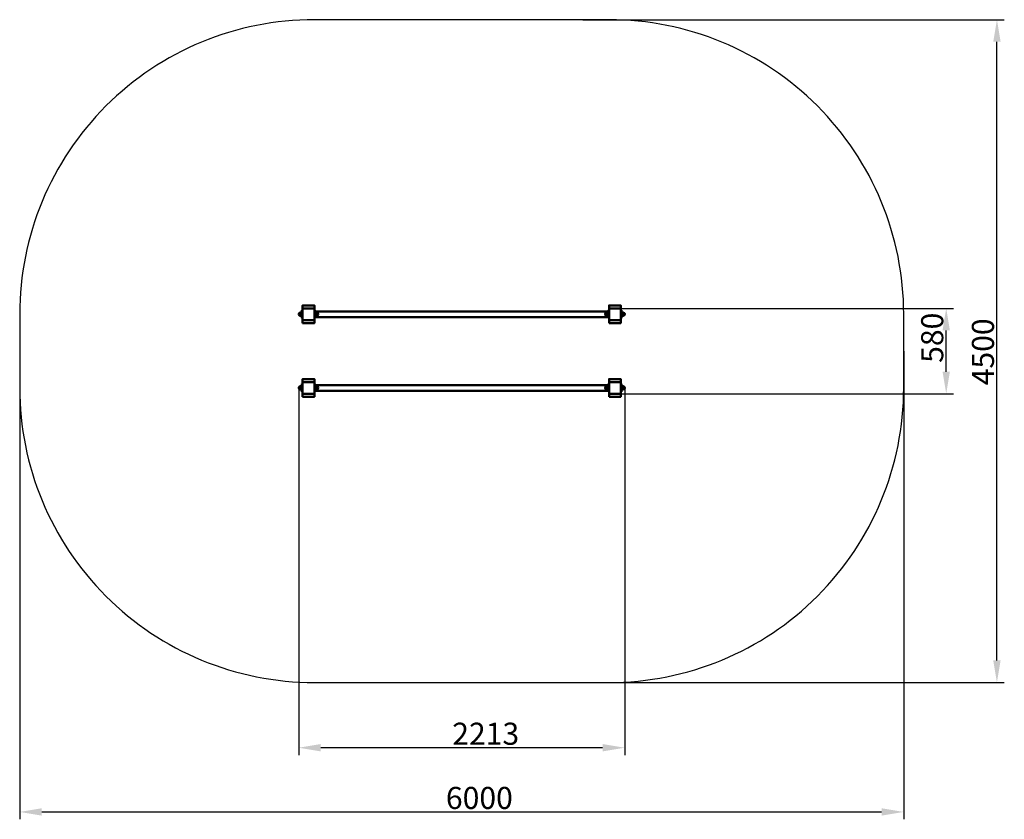
# Model space of a CAD drawing. Units: millimetres. Extents: x 61426 to 68108, y -6461 to -1032.
import ezdxf

# ---------------------------------------------------------------- set-up
doc = ezdxf.new("R2010")
doc.units = ezdxf.units.MM
doc.layers.get('Defpoints').update_dxf_attribs({"lineweight": 0})
doc.layers.add('Основная', color=7, linetype='Continuous', lineweight=50)
doc.layers.add('Размеры', color=3, linetype='Continuous', lineweight=18)
doc.layers.add('Тонкая', color=4, linetype='Continuous')
doc.styles.add('ISOCPEUR', font='isocpeui.ttf')
doc.dimstyles.new('1', dxfattribs={"dimscale": 0, "dimtxt": 150, "dimasz": 150, "dimexe": 50, "dimexo": 0.5, "dimgap": 20, "dimtad": 3, "dimdec": 0, "dimdsep": 46, "dimtxsty": 'ISOCPEUR', "dimcen": 5, "dimdle": 0.5, "dimclrd": 7, "dimclre": 7, "dimclrt": 7, "dimaunit": 1, "dimadec": 0, "dimazin": 0, "dimtfac": 1, "dimtdec": 0, "dimtmove": 0, "dimatfit": 1, "dimfxl": 1, "dimtolj": 1, "dimarcsym": 0})

# ---------------------------------------------------------------- blocks, each defined once
blk = doc.blocks.new('A$C68B03B91')
at = {"layer": 'Основная'}
for p, q in [((-996, -1980.8), (996, -1980.8)), ((-996, -2019.2), (996, -2019.2)), ((-996, -2480.8), (996, -2480.8)), ((-996, -2519.2), (996, -2519.2))]:
    blk.add_line(p, q, dxfattribs=at)
for points in [[(-1086.5, -1990), (-1086.5, -2010, -0.4142136), (-1087.5, -2011), (-1097.5, -2011, -0.4142136), (-1098.5, -2010), (-1098.5, -1990, -0.4142136), (-1097.5, -1989), (-1087.5, -1989, -0.4142136)], [(-993.5, -1990), (-993.5, -2010, 0.4142136), (-992.5, -2011), (-982.5, -2011, 0.4142136), (-981.5, -2010), (-981.5, -1990, 0.4142136), (-982.5, -1989), (-992.5, -1989, 0.4142136)], [(993.5, -1990), (993.5, -2010, -0.4142136), (992.5, -2011), (982.5, -2011, -0.4142136), (981.5, -2010), (981.5, -1990, -0.4142136), (982.5, -1989), (992.5, -1989, -0.4142136)], [(1086.5, -1990), (1086.5, -2010, 0.4142136), (1087.5, -2011), (1097.5, -2011, 0.4142136), (1098.5, -2010), (1098.5, -1990, 0.4142136), (1097.5, -1989), (1087.5, -1989, 0.4142136)], [(-1086.5, -2490), (-1086.5, -2510, -0.4142136), (-1087.5, -2511), (-1097.5, -2511, -0.4142136), (-1098.5, -2510), (-1098.5, -2490, -0.4142136), (-1097.5, -2489), (-1087.5, -2489, -0.4142136)], [(-993.5, -2490), (-993.5, -2510, 0.4142136), (-992.5, -2511), (-982.5, -2511, 0.4142136), (-981.5, -2510), (-981.5, -2490, 0.4142136), (-982.5, -2489), (-992.5, -2489, 0.4142136)], [(993.5, -2490), (993.5, -2510, -0.4142136), (992.5, -2511), (982.5, -2511, -0.4142136), (981.5, -2510), (981.5, -2490, -0.4142136), (982.5, -2489), (992.5, -2489, -0.4142136)], [(1086.5, -2490), (1086.5, -2510, 0.4142136), (1087.5, -2511), (1097.5, -2511, 0.4142136), (1098.5, -2510), (1098.5, -2490, 0.4142136), (1097.5, -2489), (1087.5, -2489, 0.4142136)]]:
    blk.add_lwpolyline(points, format="xyb", close=True, dxfattribs=at)
for points in [[(-1084, -1985), (-1086.5, -1985), (-1086.5, -2015), (-1084, -2015)], [(-1084, -2027.5), (-1084, -1972.5), (-1080, -1972.5), (-1080, -2027.5)], [(-1080, -2060), (-1000, -2060), (-1000, -1940), (-1080, -1940)], [(-1000, -1960), (-1080, -1960), (-1080, -2040), (-1000, -2040)], [(-996, -2027.5), (-996, -1972.5), (-1000, -1972.5), (-1000, -2027.5)], [(-993.5, -1985), (-996, -1985), (-996, -2015), (-993.5, -2015)], [(996, -1985), (993.5, -1985), (993.5, -2015), (996, -2015)], [(996, -2027.5), (996, -1972.5), (1000, -1972.5), (1000, -2027.5)], [(1000, -2060), (1080, -2060), (1080, -1940), (1000, -1940)], [(1080, -1960), (1000, -1960), (1000, -2040), (1080, -2040)], [(1084, -2027.5), (1084, -1972.5), (1080, -1972.5), (1080, -2027.5)], [(1086.5, -1985), (1084, -1985), (1084, -2015), (1086.5, -2015)], [(-1084, -2527.5), (-1084, -2472.5), (-1080, -2472.5), (-1080, -2527.5)], [(-1080, -2560), (-1000, -2560), (-1000, -2440), (-1080, -2440)], [(-1000, -2460), (-1080, -2460), (-1080, -2540), (-1000, -2540)], [(-996, -2527.5), (-996, -2472.5), (-1000, -2472.5), (-1000, -2527.5)], [(996, -2527.5), (996, -2472.5), (1000, -2472.5), (1000, -2527.5)], [(1000, -2560), (1080, -2560), (1080, -2440), (1000, -2440)], [(1080, -2460), (1000, -2460), (1000, -2540), (1080, -2540)], [(1084, -2527.5), (1084, -2472.5), (1080, -2472.5), (1080, -2527.5)], [(-1084, -2485), (-1086.5, -2485), (-1086.5, -2515), (-1084, -2515)], [(-993.5, -2485), (-996, -2485), (-996, -2515), (-993.5, -2515)], [(996, -2485), (993.5, -2485), (993.5, -2515), (996, -2515)], [(1086.5, -2485), (1084, -2485), (1084, -2515), (1086.5, -2515)]]:
    blk.add_lwpolyline(points, close=True, dxfattribs=at)
for centre, start, end in [((-1096.25, -2000), 102.680383, 257.319617), ((-983.75, -2000), 282.680383, 77.319617), ((983.75, -2000), 102.680383, 257.319617), ((1096.25, -2000), 282.680383, 77.319617), ((-1096.25, -2500), 102.680383, 257.319617), ((-983.75, -2500), 282.680383, 77.319617), ((983.75, -2500), 102.680383, 257.319617), ((1096.25, -2500), 282.680383, 77.319617)]:
    blk.add_arc(centre, 10.25, start, end, dxfattribs=at)
at = {"layer": 'Тонкая', "color": 7}
blk.add_lwpolyline([(-1000, -4500), (1000, -4500, 0.4142136), (3000, -2500), (3000, -2000, 0.4142136), (1000, 0), (-1000, 0, 0.4142136), (-3000, -2000), (-3000, -2500, 0.4142136)], format="xyb", close=True, dxfattribs=at)
blk = doc.blocks.new('*D111')
at = {"layer": 'Defpoints', "color": 0}
for p in [(65465.6, -2992.2), (67714.1, -2992.2), (65465.6, -3572.2)]:
    blk.add_point(p, dxfattribs=at)
at = {"layer": 'Размеры', "color": 7, "lineweight": -2}
for p, q in [((65466.1, -2992.2), (67764.1, -2992.2)), ((67714.1, -3422.2), (67714.1, -3142.2)), ((65466.1, -3572.2), (67764.1, -3572.2))]:
    blk.add_line(p, q, dxfattribs=at)
at = {"layer": 'Размеры', "color": 7}
for points in [[(67689.1, -3142.2), (67739.1, -3142.2), (67714.1, -2992.2)], [(67689.1, -3422.2), (67739.1, -3422.2), (67714.1, -3572.2)]]:
    blk.add_solid(points, dxfattribs=at)
at = {"layer": 'Размеры', "color": 7, "insert": (67619.1, -3191.6), "char_height": 150, "attachment_point": 5, "rotation": 90, "style": 'ISOCPEUR'}
blk.add_mtext('\\A1;580', dxfattribs=at)
blk = doc.blocks.new('*D112')
at = {"layer": 'Defpoints', "color": 0}
for p in [(63319.1, -3532.2), (65532.1, -3531.6), (63319.1, -5975)]:
    blk.add_point(p, dxfattribs=at)
at = {"layer": 'Размеры', "color": 7, "lineweight": -2}
for p, q in [((63319.1, -3532.7), (63319.1, -6025)), ((65532.1, -3532.1), (65532.1, -6025)), ((65382.1, -5975), (63469.1, -5975))]:
    blk.add_line(p, q, dxfattribs=at)
at = {"layer": 'Размеры', "color": 7}
for points in [[(63469.1, -5950), (63469.1, -6000), (63319.1, -5975)], [(65382.1, -5950), (65382.1, -6000), (65532.1, -5975)]]:
    blk.add_solid(points, dxfattribs=at)
at = {"layer": 'Размеры', "color": 7, "insert": (64588.6, -5880), "char_height": 150, "attachment_point": 5, "style": 'ISOCPEUR'}
blk.add_mtext('\\A1;2213', dxfattribs=at)
blk = doc.blocks.new('*D113')
at = {"layer": 'Defpoints', "color": 0}
for p in [(65248.1, -1032.2), (68058.3, -1032.2), (65154.9, -5532.2)]:
    blk.add_point(p, dxfattribs=at)
at = {"layer": 'Размеры', "color": 7, "lineweight": -2}
for p, q in [((65248.6, -1032.2), (68108.3, -1032.2)), ((68058.3, -5382.2), (68058.3, -1182.2)), ((65155.4, -5532.2), (68108.3, -5532.2))]:
    blk.add_line(p, q, dxfattribs=at)
at = {"layer": 'Размеры', "color": 7}
for points in [[(68033.3, -1182.2), (68083.3, -1182.2), (68058.3, -1032.2)], [(68033.3, -5382.2), (68083.3, -5382.2), (68058.3, -5532.2)]]:
    blk.add_solid(points, dxfattribs=at)
at = {"layer": 'Размеры', "color": 7, "insert": (67963.3, -3287.2), "char_height": 150, "attachment_point": 5, "rotation": 90, "style": 'ISOCPEUR'}
blk.add_mtext('\\A1;4500', dxfattribs=at)
blk = doc.blocks.new('*D114')
at = {"layer": 'Defpoints', "color": 0}
for p in [(61425.6, -3282.2), (67425.6, -3282.2), (67425.6, -6411.1)]:
    blk.add_point(p, dxfattribs=at)
at = {"layer": 'Размеры', "color": 7, "lineweight": -2}
for p, q in [((61425.6, -3282.7), (61425.6, -6461.1)), ((67425.6, -3282.7), (67425.6, -6461.1)), ((61575.6, -6411.1), (67275.6, -6411.1))]:
    blk.add_line(p, q, dxfattribs=at)
at = {"layer": 'Размеры', "color": 7}
for points in [[(61575.6, -6386.1), (61575.6, -6436.1), (61425.6, -6411.1)], [(67275.6, -6386.1), (67275.6, -6436.1), (67425.6, -6411.1)]]:
    blk.add_solid(points, dxfattribs=at)
at = {"layer": 'Размеры', "color": 7, "insert": (64545.5, -6316.1), "char_height": 150, "attachment_point": 5, "style": 'ISOCPEUR'}
blk.add_mtext('\\A1;6000', dxfattribs=at)

msp = doc.modelspace()

# ---------------------------------------------------------------- block references
at = {"layer": 'Размеры'}
msp.add_blockref('A$C68B03B91', (64425.6, -1032.2), dxfattribs=at)

# ---------------------------------------------------------------- dimensions: what is measured, and where the dimension line sits
for base, p1, p2, picture, middle in [((68058.3, -1032.2), (65154.9, -5532.2), (65248.1, -1032.2), '*D113', (68058.3, -3287.2)), ((67714.1, -2992.2), (65465.6, -3572.2), (65465.6, -2992.2), '*D111', (67714.1, -3191.6))]:
    dim = msp.add_linear_dim(base=base, p1=p1, p2=p2, angle=90, dimstyle='1', override={"dimscale": 1}, dxfattribs=at)
    dim.commit()
    dim.dimension.update_dxf_attribs({"geometry": picture, "text_midpoint": middle, "dimtype": 160})
for base, p1, p2, picture, middle in [((67425.6, -6411.1), (61425.6, -3282.2), (67425.6, -3282.2), '*D114', (64545.5, -6411.1)), ((63319.1, -5975), (65532.1, -3531.6), (63319.1, -3532.2), '*D112', (64588.6, -5975))]:
    dim = msp.add_linear_dim(base=base, p1=p1, p2=p2, dimstyle='1', override={"dimscale": 1}, dxfattribs=at)
    dim.commit()
    dim.dimension.update_dxf_attribs({"geometry": picture, "text_midpoint": middle, "dimtype": 160})

doc.saveas('drawing.dxf')
